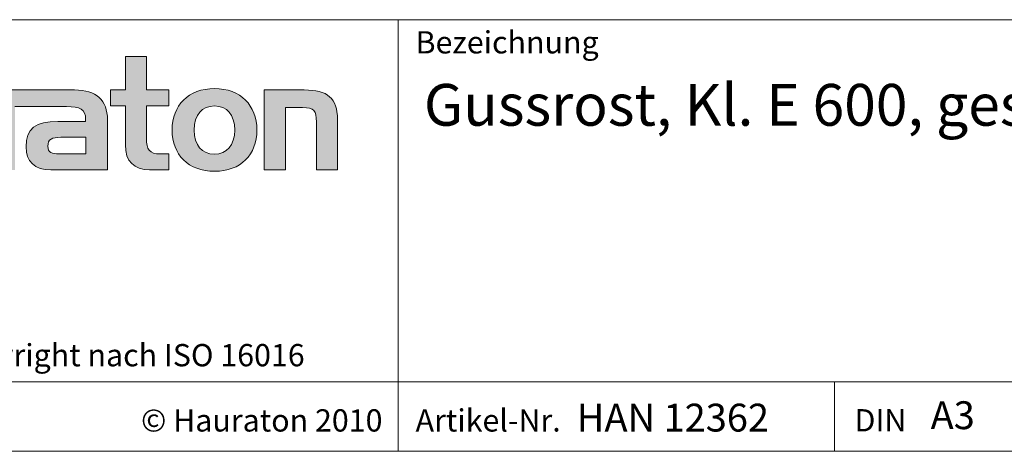
# Model space of a CAD drawing. Units: millimetres. Extents: x 28 to 1652, y 28 to 1160.
# Drawn here: x 1037 to 1320, y 28 to 152 of the extents above; entities that cross this region are included whole.
import ezdxf

# ---------------------------------------------------------------- set-up
doc = ezdxf.new("R2010")
doc.units = ezdxf.units.MM
doc.header["$LTSCALE"] = 4
doc.styles.add('SLDTEXTSTYLE1', font='TXT', dxfattribs={"width": 0.605})
doc.styles.add('SLDTEXTSTYLE2', font='TXT', dxfattribs={"width": 0.562632})

msp = doc.modelspace()

# ---------------------------------------------------------------- hatches: boundary and pattern name
at = {"linetype": 'Continuous'}
h = msp.add_hatch(color=7, dxfattribs=at)
edge = h.paths.add_edge_path(flags=0)
edge.add_spline(control_points=[(1067.57, 116.03), (1067.57, 111.33), (1070.1, 108.84), (1074.5, 108.84)], knot_values=[11, 11, 11, 11, 12, 12, 12, 12], weights=[1, 1, 1, 1], degree=3, periodic=0)
edge.add_line((1074.5, 108.84), (1080.03, 108.84))
edge.add_line((1080.03, 108.84), (1080.03, 113.42))
edge.add_line((1080.03, 113.42), (1077.55, 113.42))
edge.add_spline(control_points=[(1077.55, 113.42), (1074.46, 113.42), (1073.63, 114.77), (1073.63, 117.95)], knot_values=[7, 7, 7, 7, 8, 8, 8, 8], weights=[1, 1, 1, 1], degree=3, periodic=0)
edge.add_line((1073.63, 117.95), (1073.63, 127.22))
edge.add_line((1073.63, 127.22), (1080.03, 127.22))
edge.add_line((1080.03, 127.22), (1080.03, 131.8))
edge.add_line((1080.03, 131.8), (1073.63, 131.8))
edge.add_line((1073.63, 131.8), (1073.63, 141.46))
edge.add_line((1073.63, 141.46), (1067.57, 141.46))
edge.add_line((1067.57, 141.46), (1067.57, 131.8))
edge.add_line((1067.57, 131.8), (1063.3, 131.8))
edge.add_line((1063.3, 131.8), (1063.3, 127.22))
edge.add_line((1063.3, 127.22), (1067.57, 127.22))
edge.add_line((1067.57, 127.22), (1067.57, 116.03))
h = msp.add_hatch(color=7, dxfattribs=at)
edge = h.paths.add_edge_path(flags=0)
edge.add_line((1062.43, 108.84), (1062.43, 123.22))
edge.add_spline(control_points=[(1062.43, 123.22), (1062.43, 128.88), (1059.25, 131.8), (1052.98, 131.8)], knot_values=[16, 16, 16, 16, 17, 17, 17, 17], weights=[1, 1, 1, 1], degree=3, periodic=0)
edge.add_line((1052.98, 131.8), (1032.8, 131.8))
edge.add_line((1032.8, 131.8), (1032.53, 131.8))
edge.add_line((1032.53, 131.8), (1029.81, 131.8))
edge.add_line((1029.81, 131.8), (1029.81, 108.84))
edge.add_line((1029.81, 108.84), (1035.87, 108.84))
edge.add_line((1035.87, 108.84), (1035.87, 127.05))
edge.add_line((1035.87, 127.05), (1040.69, 127.05))
edge.add_line((1040.69, 127.05), (1040.68, 127.05))
edge.add_line((1040.68, 127.05), (1050.67, 127.05))
edge.add_spline(control_points=[(1050.67, 127.05), (1054.51, 127.05), (1056.16, 126.27), (1056.16, 123.35)], knot_values=[9, 9, 9, 9, 10, 10, 10, 10], weights=[1, 1, 1, 1], degree=3, periodic=0)
edge.add_line((1056.16, 123.35), (1056.16, 122.78))
edge.add_line((1056.16, 122.78), (1048.19, 122.78))
edge.add_spline(control_points=[(1048.19, 122.78), (1041.79, 122.78), (1039.04, 120.78), (1039.04, 115.47)], knot_values=[12, 12, 12, 12, 13, 13, 13, 13], weights=[1, 1, 1, 1], degree=3, periodic=0)
edge.add_spline(control_points=[(1039.04, 115.47), (1039.04, 111.24), (1041.57, 108.84), (1046.14, 108.84)], knot_values=[13, 13, 13, 13, 14, 14, 14, 14], weights=[1, 1, 1, 1], degree=3, periodic=0)
edge.add_line((1046.14, 108.84), (1062.43, 108.84))
edge = h.paths.add_edge_path(flags=0)
edge.add_spline(control_points=[(1048.62, 113.46), (1046.4, 113.46), (1045.31, 113.72), (1045.31, 115.64)], knot_values=[1, 1, 1, 1, 2, 2, 2, 2], weights=[1, 1, 1, 1], degree=3, periodic=0)
edge.add_spline(control_points=[(1045.31, 115.64), (1045.31, 117.69), (1046.49, 118.21), (1049.06, 118.21)], knot_values=[2, 2, 2, 2, 3, 3, 3, 3], weights=[1, 1, 1, 1], degree=3, periodic=0)
edge.add_line((1049.06, 118.21), (1056.2, 118.21))
edge.add_line((1056.2, 118.21), (1056.2, 113.46))
edge.add_line((1056.2, 113.46), (1048.62, 113.46))
h = msp.add_hatch(color=7, dxfattribs=at)
edge = h.paths.add_edge_path(flags=0)
edge.add_spline(control_points=[(1093.19, 132.19), (1085.69, 132.19), (1080.99, 127.44), (1080.99, 120.3), (1080.99, 113.2), (1085.69, 108.45), (1093.19, 108.45)], knot_values=[0, 0, 0, 0, 1, 1, 1, 2, 2, 2, 2], weights=[1, 1, 1, 1, 1, 1, 1], degree=3, periodic=0)
edge.add_spline(control_points=[(1093.19, 108.45), (1100.72, 108.45), (1105.34, 113.2), (1105.34, 120.3), (1105.34, 127.44), (1100.64, 132.19), (1093.19, 132.19)], knot_values=[2, 2, 2, 2, 3, 3, 3, 4, 4, 4, 4], weights=[1, 1, 1, 1, 1, 1, 1], degree=3, periodic=0)
edge = h.paths.add_edge_path(flags=0)
edge.add_spline(control_points=[(1093.15, 127.22), (1096.76, 127.22), (1098.98, 124.75), (1098.98, 120.3), (1098.98, 115.86), (1096.72, 113.38), (1093.15, 113.38)], knot_values=[0, 0, 0, 0, 1, 1, 1, 2, 2, 2, 2], weights=[1, 1, 1, 1, 1, 1, 1], degree=3, periodic=0)
edge.add_spline(control_points=[(1093.15, 113.38), (1089.57, 113.38), (1087.35, 115.86), (1087.35, 120.3), (1087.35, 124.75), (1089.61, 127.22), (1093.15, 127.22)], knot_values=[2, 2, 2, 2, 3, 3, 3, 4, 4, 4, 4], weights=[1, 1, 1, 1, 1, 1, 1], degree=3, periodic=0)
h = msp.add_hatch(color=7, dxfattribs=at)
edge = h.paths.add_edge_path(flags=0)
edge.add_spline(control_points=[(1118.42, 126.75), (1121.86, 126.75), (1122.43, 125.83), (1122.43, 122.65)], knot_values=[4, 4, 4, 4, 5, 5, 5, 5], weights=[1, 1, 1, 1], degree=3, periodic=0)
edge.add_line((1122.43, 122.65), (1122.43, 108.84))
edge.add_line((1122.43, 108.84), (1128.48, 108.84))
edge.add_line((1128.48, 108.84), (1128.48, 123.4))
edge.add_spline(control_points=[(1128.48, 123.4), (1128.48, 129.49), (1125.69, 131.8), (1118.9, 131.8)], knot_values=[0, 0, 0, 0, 1, 1, 1, 1], weights=[1, 1, 1, 1], degree=3, periodic=0)
edge.add_line((1118.9, 131.8), (1107.48, 131.8))
edge.add_line((1107.48, 131.8), (1107.48, 108.84))
edge.add_line((1107.48, 108.84), (1113.54, 108.84))
edge.add_line((1113.54, 108.84), (1113.54, 126.75))
edge.add_line((1113.54, 126.75), (1118.42, 126.75))

# ---------------------------------------------------------------- linework, layer by layer
at = {"color": 7, "linetype": 'Continuous', "lineweight": 0}
for p, q in [((892, 152), (1652, 152)), ((1145.96, 28), (1145.96, 152)), ((1067.57, 131.8), (1067.57, 141.46)), ((1067.57, 141.46), (1073.63, 141.46)), ((1073.63, 141.46), (1073.63, 131.8)), ((1052.98, 131.8), (1032.8, 131.8)), ((1063.3, 127.22), (1063.3, 131.8)), ((1063.3, 131.8), (1067.57, 131.8)), ((1073.63, 131.8), (1080.03, 131.8)), ((1080.03, 131.8), (1080.03, 127.22)), ((1107.48, 108.84), (1107.48, 131.8)), ((1107.48, 131.8), (1118.9, 131.8)), ((1035.87, 127.05), (1040.69, 127.05)), ((1040.69, 127.05), (1040.68, 127.05)), ((1040.68, 127.05), (1050.67, 127.05)), ((1067.57, 127.22), (1063.3, 127.22)), ((1067.57, 116.03), (1067.57, 127.22)), ((1080.03, 127.22), (1073.63, 127.22)), ((1073.63, 127.22), (1073.63, 117.95)), ((1118.42, 126.75), (1113.54, 126.75)), ((1113.54, 126.75), (1113.54, 108.84)), ((1056.16, 122.78), (1048.19, 122.78)), ((1062.43, 108.84), (1062.43, 123.22)), ((1122.43, 108.84), (1122.43, 122.65)), ((1128.48, 123.4), (1128.48, 108.84)), ((1049.06, 118.21), (1056.2, 118.21)), ((1056.2, 118.21), (1056.2, 113.46)), ((1056.2, 113.46), (1048.62, 113.46)), ((1077.55, 113.42), (1080.03, 113.42)), ((1080.03, 113.42), (1080.03, 108.84)), ((1046.14, 108.84), (1062.43, 108.84)), ((1080.03, 108.84), (1074.5, 108.84)), ((1113.54, 108.84), (1107.48, 108.84)), ((1128.48, 108.84), (1122.43, 108.84)), ((892, 48), (1652, 48)), ((1271.24, 28), (1271.24, 48)), ((892, 28), (1652, 28)), ((911.2, 28), (1652, 28))]:
    msp.add_line(p, q, dxfattribs=at)
at = {"color": 8, "linetype": 'Continuous', "lineweight": 0, "true_color": 0x808080}
for points in [[(1062.43, 123.22), (1062.43, 128.88), (1059.25, 131.8), (1052.98, 131.8)], [(1118.9, 131.8), (1125.69, 131.8), (1128.48, 129.49), (1128.48, 123.4)], [(1050.67, 127.05), (1054.51, 127.05), (1056.16, 126.27), (1056.16, 123.35)], [(1122.43, 122.65), (1122.43, 125.83), (1121.86, 126.75), (1118.42, 126.75)], [(1048.19, 122.78), (1041.79, 122.78), (1039.04, 120.78), (1039.04, 115.47)], [(1056.16, 123.35), (1056.16, 123.18), (1056.16, 123), (1056.16, 122.78)], [(1045.31, 115.64), (1045.31, 117.69), (1046.49, 118.21), (1049.06, 118.21)], [(1074.5, 108.84), (1070.1, 108.84), (1067.57, 111.33), (1067.57, 116.03)], [(1073.63, 117.95), (1073.63, 114.77), (1074.46, 113.42), (1077.55, 113.42)], [(1039.04, 115.47), (1039.04, 111.24), (1041.57, 108.84), (1046.14, 108.84)], [(1048.62, 113.46), (1046.4, 113.46), (1045.31, 113.72), (1045.31, 115.64)]]:
    msp.add_open_spline(points, degree=3, dxfattribs=at)
for points, knots in [([(1093.19, 108.45), (1085.69, 108.45), (1080.99, 113.2), (1080.99, 120.3), (1080.99, 127.44), (1085.69, 132.19), (1093.19, 132.19)], [0, 0, 0, 0, 1, 1, 1, 2, 2, 2, 2]), ([(1093.19, 132.19), (1100.64, 132.19), (1105.34, 127.44), (1105.34, 120.3), (1105.34, 113.2), (1100.72, 108.45), (1093.19, 108.45)], [2, 2, 2, 2, 3, 3, 3, 4, 4, 4, 4]), ([(1093.15, 127.22), (1089.61, 127.22), (1087.35, 124.75), (1087.35, 120.3), (1087.35, 115.86), (1089.57, 113.38), (1093.15, 113.38)], [2, 2, 2, 2, 3, 3, 3, 4, 4, 4, 4]), ([(1093.15, 113.38), (1096.72, 113.38), (1098.98, 115.86), (1098.98, 120.3), (1098.98, 124.75), (1096.76, 127.22), (1093.15, 127.22)], [0, 0, 0, 0, 1, 1, 1, 2, 2, 2, 2])]:
    msp.add_open_spline(points, degree=3, knots=knots, dxfattribs=at)

# ---------------------------------------------------------------- texts
at = {"color": 7, "linetype": 'Continuous', "lineweight": 0, "attachment_point": 1}
for s, insert, char_height, style in [('Bezeichnung', (1150.92, 148.7), 6.4, 'SLDTEXTSTYLE1'), ('Gussrost, Kl. E 600, geschlossen, schwarz, KS 200, 0,5 m', (1153.31, 133.54), 12, 'SLDTEXTSTYLE1'), ('© Hauraton 2010                  Copyright nach ISO 16016', (910.06, 58.82), 6.4, 'SLDTEXTSTYLE2'), ('A3', (1298.83, 42.37), 8, 'SLDTEXTSTYLE1'), ('© Hauraton 2010', (1072.07, 40.08), 6.4, 'SLDTEXTSTYLE1'), ('Artikel-Nr.', (1150.92, 40.08), 6.4, 'SLDTEXTSTYLE1'), ('HAN 12362', (1197.22, 41.68), 8, 'SLDTEXTSTYLE1'), ('DIN', (1276.98, 40.11), 6.4, 'SLDTEXTSTYLE1')]:
    msp.add_mtext(s, dxfattribs=dict(at, insert=insert, char_height=char_height, style=style))

doc.saveas('drawing.dxf')
